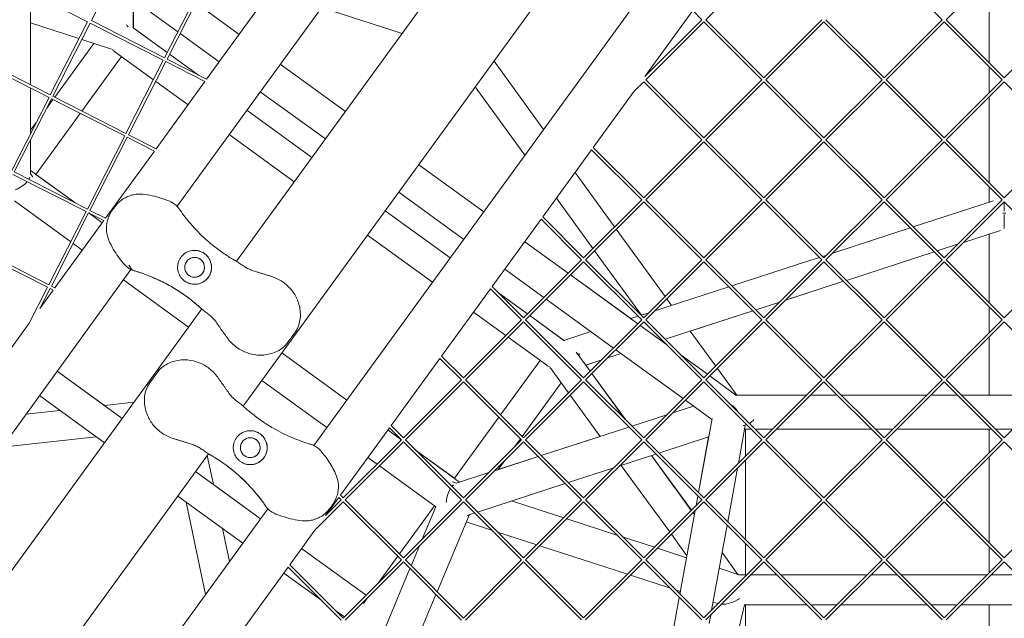
# Model space of a CAD drawing. Units: millimetres. Extents: x -4581 to 3057, y -4903 to 3057.
# Drawn here: x -521 to 0, y -708 to -391 of the extents above; entities that cross this region are included whole.
import ezdxf

# ---------------------------------------------------------------- set-up
doc = ezdxf.new("R2010")
doc.units = ezdxf.units.MM
doc.linetypes.add('STRICHPUNKT', pattern=[25.4, 12.7, -6.35, 0, -6.35])
doc.layers.add('DNA TOWER 04', color=7, linetype='Continuous')
doc.layers.add('SICHER-MIN', color=7, linetype='STRICHPUNKT')

msp = doc.modelspace()

# ---------------------------------------------------------------- linework, layer by layer
at = {"layer": 'DNA TOWER 04', "color": 0, "linetype": 'Continuous', "lineweight": 0}
for p, q in [((-197.983, -159.2), (-438.068, -489.635)), ((-406.622, -518.835), (-160.501, -180.079)), ((-403.061, -595.597), (-156.93, -256.827)), ((-365.628, -616.43), (-125.559, -285.984)), ((-463.696, -352.48), (-483.445, -391.239)), ((-158.063, -390.777), (-127.304, -360.018)), ((-63.684, -360.038), (-32.925, -390.797)), ((-30.804, -390.797), (-0.045, -360.038)), ((-8.017, -413.584), (-8.017, -368.01)), ((-485.462, -391.894), (-524.221, -372.146)), ((-437.669, -397.215), (-473.3, -371.328)), ((-424.938, -372.228), (-444.686, -410.987)), ((-423.601, -372.909), (-443.35, -411.668)), ((-515.615, -376.531), (-515.615, -425.352)), ((-461.24, -395.079), (-461.24, -380.09)), ((-461.224, -395.074), (-461.224, -380.101)), ((-405.163, -398.583), (-428.167, -381.87)), ((-405.162, -398.582), (-428.166, -381.869)), ((-318.943, -398.156), (-361.544, -384.314)), ((-396.531, -386.702), (-422.419, -422.333)), ((-190.376, -420.968), (-164.967, -385.994)), ((-190.376, -420.968), (-160.184, -390.777)), ((-160.184, -390.777), (-164.967, -385.994)), ((-127.304, -421.536), (-158.063, -390.777)), ((-127.304, -421.536), (-96.545, -390.777)), ((-63.664, -421.536), (-94.423, -390.777)), ((-63.664, -421.536), (-32.925, -390.797)), ((-30.804, -390.797), (-0.045, -421.556)), ((-0.045, -421.556), (30.714, -390.797)), ((-490.009, -400.818), (-515.615, -392.499)), ((-485.462, -391.894), (-505.211, -430.653)), ((-484.126, -392.575), (-503.874, -431.334)), ((-445.367, -412.324), (-484.126, -392.575)), ((-444.686, -410.987), (-483.445, -391.239)), ((-461.568, -394.841), (-443.243, -408.154)), ((-461.24, -395.063), (-443.237, -408.143)), ((-189.883, -422.597), (-159.124, -391.837)), ((-128.364, -422.597), (-159.124, -391.837)), ((-126.243, -422.597), (-95.484, -391.837)), ((-64.725, -422.597), (-95.484, -391.837)), ((-62.603, -422.597), (-31.864, -391.858)), ((-31.864, -391.858), (-1.105, -422.617)), ((-472.745, -406.427), (-488.565, -401.287)), ((-415.743, -413.145), (-436.44, -398.108)), ((-482.19, -403.359), (-502.883, -431.839)), ((-505.211, -430.653), (-543.97, -410.904)), ((-488.449, -439.194), (-467.476, -410.327)), ((-488.44, -439.198), (-467.468, -410.333)), ((-467.466, -410.335), (-488.438, -439.199)), ((-450.598, -422.59), (-471.002, -407.766)), ((-422.419, -422.333), (-443.35, -411.668)), ((-442.014, -409.047), (-426.801, -420.1)), ((-442.008, -409.035), (-426.726, -420.138)), ((-505.892, -431.989), (-544.651, -412.241)), ((-445.367, -412.324), (-465.116, -451.083)), ((-444.031, -413.005), (-463.779, -451.764)), ((-423.312, -423.562), (-444.031, -413.005)), ((-348.934, -439.435), (-383.4, -414.394)), ((-348.934, -439.435), (-383.4, -414.394)), ((-270.228, -412.768), (-243.947, -448.94)), ((-8.017, -429.528), (-8.017, -415.705)), ((-515.615, -427.035), (-515.615, -451.072)), ((-432.277, -435.901), (-449.369, -423.483)), ((-423.312, -423.562), (-449.2, -459.192)), ((-253.835, -462.551), (-280.117, -426.379)), ((-196.011, -428.725), (-190.943, -423.657)), ((-160.184, -454.416), (-190.943, -423.657)), ((-159.124, -453.356), (-189.883, -422.597)), ((-159.124, -453.356), (-128.364, -422.597)), ((-158.063, -454.416), (-127.304, -423.657)), ((-96.545, -454.416), (-127.304, -423.657)), ((-95.484, -453.356), (-126.243, -422.597)), ((-95.484, -453.356), (-64.725, -422.597)), ((-94.423, -454.416), (-63.664, -423.657)), ((-32.905, -454.416), (-63.664, -423.657)), ((-31.844, -453.356), (-62.603, -422.597)), ((-31.844, -453.356), (-1.105, -422.617)), ((-30.784, -454.416), (-0.045, -423.677)), ((-0.045, -423.677), (30.694, -454.416)), ((-505.892, -431.989), (-525.641, -470.748)), ((-504.555, -432.67), (-524.304, -471.429)), ((-465.797, -452.419), (-504.555, -432.67)), ((-465.116, -451.083), (-503.874, -431.334)), ((-359.515, -453.998), (-393.981, -428.956)), ((-217.633, -458.486), (-196.011, -428.725)), ((-8.017, -477.183), (-8.017, -431.649)), ((-503.776, -433.068), (-507.064, -437.593)), ((-512.863, -472.796), (-489.342, -440.422)), ((-512.855, -472.802), (-489.333, -440.427)), ((-489.331, -440.428), (-512.854, -472.803)), ((-401.109, -438.767), (-366.642, -463.808)), ((-401.101, -438.756), (-366.635, -463.797)), ((-512.699, -445.35), (-515.615, -449.362)), ((-465.797, -452.419), (-485.545, -491.178)), ((-464.46, -453.1), (-484.209, -491.859)), ((-450.092, -460.421), (-464.46, -453.1)), ((-449.2, -459.192), (-463.779, -451.764)), ((-376.048, -476.754), (-410.514, -451.712)), ((-515.615, -454.376), (-515.615, -472.458)), ((-190.943, -485.176), (-217.633, -458.486)), ((-190.943, -485.176), (-160.184, -454.416)), ((-189.883, -486.236), (-159.124, -455.477)), ((-128.364, -486.236), (-159.124, -455.477)), ((-127.304, -485.176), (-158.063, -454.416)), ((-127.304, -485.176), (-96.545, -454.416)), ((-126.243, -486.236), (-95.484, -455.477)), ((-64.725, -486.236), (-95.484, -455.477)), ((-63.664, -485.176), (-94.423, -454.416)), ((-63.664, -485.176), (-32.905, -454.416)), ((-62.603, -486.236), (-31.844, -455.477)), ((-1.105, -486.216), (-31.844, -455.477)), ((-0.045, -485.155), (-30.784, -454.416)), ((30.694, -454.416), (-0.045, -485.155)), ((-450.092, -460.421), (-475.981, -496.051)), ((-244.412, -495.347), (-218.525, -459.715)), ((-192.004, -486.236), (-218.525, -459.715)), ((-275.698, -492.645), (-310.102, -467.649)), ((-275.698, -492.644), (-310.101, -467.648)), ((-486.226, -492.514), (-524.985, -472.766)), ((-485.545, -491.178), (-524.304, -471.429)), ((-515.615, -470.797), (-492.3, -487.736)), ((-515.614, -472.459), (-514.951, -473.373)), ((-512.853, -472.802), (-492.296, -487.738)), ((-206.395, -500.627), (-227.322, -471.823)), ((-8.017, -487.568), (-8.017, -479.305)), ((-286.278, -507.207), (-320.682, -482.211)), ((-524.148, -486.847), (-494.364, -508.486)), ((-472.357, -491.776), (-471.035, -489.955)), ((-237.21, -485.434), (-217.85, -512.082)), ((-222.763, -516.995), (-192.004, -486.236)), ((-221.702, -518.056), (-190.943, -487.297)), ((-160.184, -518.056), (-190.943, -487.297)), ((-159.123, -516.995), (-189.883, -486.236)), ((-159.123, -516.995), (-128.364, -486.236)), ((-158.063, -518.056), (-127.304, -487.297)), ((-96.545, -518.056), (-127.304, -487.297)), ((-95.484, -516.995), (-126.243, -486.236)), ((-95.484, -516.995), (-64.725, -486.236)), ((-94.423, -518.056), (-63.664, -487.297)), ((-32.925, -518.036), (-63.664, -487.297)), ((-31.864, -516.975), (-62.603, -486.236)), ((-48.212, -500.628), (-5.74, -486.828)), ((-1.105, -486.216), (-31.864, -516.975)), ((-0.045, -487.277), (-30.804, -518.036)), ((30.714, -518.036), (-0.045, -487.277)), ((-486.226, -492.514), (-505.975, -531.273)), ((-484.89, -493.195), (-504.638, -531.954)), ((-476.873, -497.28), (-484.89, -493.195)), ((-484.543, -493.372), (-477.665, -498.369)), ((-484.538, -493.374), (-477.664, -498.369)), ((-475.981, -496.051), (-484.209, -491.859)), ((-327.809, -492.022), (-293.405, -517.018)), ((-327.802, -492.011), (-293.398, -517.007)), ((-222.763, -516.995), (-244.412, -495.347)), ((-476.873, -497.28), (-502.762, -532.91)), ((-271.191, -532.207), (-245.304, -496.575)), ((-223.824, -518.056), (-245.304, -496.575)), ((-302.811, -529.964), (-337.215, -504.967)), ((-179.614, -537.486), (-205.502, -501.856)), ((-90.849, -514.482), (-49.813, -501.148)), ((-21.564, -508.796), (-8.017, -504.394)), ((-8.017, -504.393), (-21.562, -508.794)), ((-2.051, -502.454), (-21.561, -508.793)), ((-8.017, -540.823), (-8.017, -504.392)), ((-493.135, -509.378), (-488.245, -512.931)), ((-230.935, -525.167), (-253.936, -508.456)), ((-230.934, -525.166), (-253.935, -508.455)), ((-24.703, -509.814), (-35.513, -513.326)), ((-24.704, -509.815), (-35.513, -513.327)), ((-35.512, -513.328), (-24.706, -509.817)), ((-506.656, -532.61), (-545.415, -512.861)), ((-505.975, -531.273), (-544.734, -511.525)), ((-216.957, -513.311), (-192.185, -547.407)), ((-96.244, -516.235), (-93.991, -515.503)), ((-37.115, -513.846), (-83.547, -528.933)), ((-37.114, -513.847), (-83.546, -528.933)), ((-83.545, -528.935), (-37.113, -513.848)), ((-254.583, -548.815), (-223.824, -518.056)), ((-253.522, -549.876), (-222.763, -519.117)), ((-192.004, -549.876), (-222.763, -519.117)), ((-190.943, -548.815), (-221.702, -518.056)), ((-190.943, -548.815), (-160.184, -518.056)), ((-189.883, -549.876), (-159.123, -519.117)), ((-128.364, -549.876), (-159.123, -519.117)), ((-127.304, -548.815), (-158.063, -518.056)), ((-109.516, -520.547), (-144.277, -531.841)), ((-127.304, -548.815), (-96.545, -518.056)), ((-126.243, -549.876), (-95.484, -519.117)), ((-109.628, -520.583), (-97.845, -516.755)), ((-64.745, -549.856), (-95.484, -519.117)), ((-63.684, -548.795), (-94.423, -518.056)), ((-32.925, -518.036), (-63.684, -548.795)), ((-31.864, -519.096), (-62.624, -549.856)), ((-1.105, -549.856), (-31.864, -519.096)), ((-0.045, -548.795), (-30.804, -518.036)), ((30.714, -518.036), (-0.045, -548.795)), ((-462.476, -523.228), (-737.832, -902.207)), ((-243.821, -538.054), (-264.515, -523.019)), ((-197.808, -549.234), (-229.706, -526.059)), ((-194.075, -551.947), (-229.706, -526.06)), ((-466.483, -528.743), (-432.015, -553.785)), ((-115.774, -539.407), (-85.146, -529.455)), ((-85.147, -529.453), (-115.77, -539.403)), ((-85.148, -529.453), (-104.571, -535.764)), ((-506.656, -532.61), (-516.31, -551.558)), ((-505.319, -533.291), (-510.675, -543.802)), ((-503.654, -534.139), (-510.675, -543.802)), ((-503.654, -534.139), (-505.319, -533.291)), ((-502.762, -532.91), (-504.638, -531.954)), ((-297.97, -569.068), (-272.083, -533.436)), ((-255.644, -549.876), (-272.083, -533.436)), ((-254.583, -548.815), (-271.191, -532.207)), ((-267.775, -535.623), (-252.493, -546.726)), ((-267.716, -535.682), (-252.503, -546.735)), ((-145.879, -532.362), (-185.118, -545.111)), ((-115.77, -539.402), (-104.455, -535.726)), ((-206.962, -564.834), (-242.593, -538.946)), ((-176.184, -542.208), (-178.722, -538.715)), ((-131.58, -544.539), (-118.912, -540.423)), ((-118.912, -540.424), (-131.579, -544.539)), ((-131.577, -544.542), (-118.916, -540.428)), ((-706.377, -931.412), (-424.99, -544.117)), ((-263.959, -558.191), (-281.048, -545.775)), ((-188.26, -546.132), (-192.311, -547.448)), ((-179.612, -560.146), (-133.181, -545.059)), ((-166.293, -555.821), (-133.178, -545.062)), ((-133.181, -545.06), (-145.665, -549.116)), ((-8.017, -556.767), (-8.017, -542.944)), ((-516.31, -551.558), (-529.542, -569.769)), ((-286.403, -580.635), (-255.644, -549.876)), ((-285.342, -581.696), (-254.583, -550.936)), ((-223.824, -581.696), (-254.583, -550.936)), ((-222.763, -580.635), (-253.522, -549.876)), ((-251.274, -547.628), (-232.897, -560.98)), ((-251.265, -547.618), (-233.21, -560.736)), ((-222.763, -580.635), (-192.004, -549.876)), ((-221.702, -581.696), (-190.943, -550.936)), ((-193.912, -547.968), (-197.809, -549.234)), ((-160.184, -581.696), (-190.943, -550.936)), ((-159.123, -580.635), (-189.883, -549.876)), ((-159.123, -580.635), (-128.364, -549.876)), ((-158.063, -581.696), (-127.304, -550.936)), ((-96.565, -581.675), (-127.304, -550.936)), ((-95.504, -580.615), (-126.243, -549.876)), ((-64.745, -549.856), (-95.504, -580.615)), ((-63.684, -550.916), (-94.443, -581.675)), ((-32.925, -581.675), (-63.684, -550.916)), ((-31.864, -580.615), (-62.624, -549.856)), ((-1.105, -549.856), (-31.864, -580.615)), ((-0.045, -550.916), (-30.804, -581.675)), ((30.715, -581.675), (-0.045, -550.916)), ((-379.787, -562.224), (-375.434, -556.233)), ((-218.969, -556.11), (-233.225, -560.741)), ((-178.926, -562.953), (-192.847, -552.84)), ((-152.834, -574.346), (-166.295, -555.819)), ((-242.279, -573.942), (-262.73, -559.084)), ((-181.808, -560.859), (-181.214, -560.666)), ((-8.016, -589.727), (-8.017, -558.888)), ((-382.602, -567.437), (-348.195, -592.434)), ((-382.601, -567.436), (-348.195, -592.434)), ((-226.628, -567.012), (-219.269, -577.141)), ((-210.044, -570.037), (-202.966, -567.737)), ((-210.039, -570.032), (-202.969, -567.735)), ((-170.102, -591.614), (-205.733, -565.726)), ((-324.749, -605.928), (-298.863, -570.296)), ((-287.463, -581.696), (-298.863, -570.296)), ((-286.403, -580.635), (-297.97, -569.068)), ((-266.784, -600.254), (-245.805, -571.381)), ((-221.685, -573.816), (-213.181, -571.053)), ((-221.668, -573.814), (-213.186, -571.058)), ((-157.216, -578.727), (-171.169, -568.589)), ((-501.572, -577.036), (-467.103, -602.08)), ((-501.564, -577.026), (-476.501, -595.235)), ((-452.678, -583.43), (-448.326, -577.439)), ((-230.725, -588.597), (-240.467, -575.188)), ((-221.67, -573.811), (-219.258, -577.13)), ((-218.377, -578.37), (-200.707, -602.691)), ((-218.366, -578.359), (-200.638, -602.76)), ((-141.659, -589.727), (-151.942, -575.574)), ((-393.182, -581.999), (-358.775, -606.997)), ((-318.222, -612.455), (-287.463, -581.696)), ((-317.162, -613.515), (-286.403, -582.756)), ((-255.644, -613.515), (-286.403, -582.756)), ((-254.583, -612.455), (-285.342, -581.696)), ((-234.631, -583.221), (-255.329, -611.709)), ((-234.625, -583.229), (-255.322, -611.716)), ((-255.32, -611.718), (-234.623, -583.232)), ((-254.583, -612.455), (-223.824, -581.696)), ((-253.522, -613.515), (-222.763, -582.756)), ((-192.004, -613.515), (-222.763, -582.756)), ((-190.943, -612.455), (-221.702, -581.696)), ((-190.943, -612.455), (-160.184, -581.696)), ((-189.883, -613.515), (-159.123, -582.756)), ((-128.385, -613.495), (-159.123, -582.756)), ((-127.324, -612.435), (-158.063, -581.696)), ((-142.075, -589.727), (-155.987, -579.62)), ((-96.565, -581.675), (-127.324, -612.435)), ((-95.504, -582.736), (-126.263, -613.495)), ((-64.745, -613.495), (-95.504, -582.736)), ((-63.684, -612.435), (-94.443, -581.675)), ((-32.925, -581.675), (-63.684, -612.435)), ((-31.864, -582.736), (-62.624, -613.495)), ((-1.105, -613.495), (-31.864, -582.736)), ((-0.045, -612.435), (-30.804, -581.675)), ((30.715, -581.675), (-0.045, -612.435)), ((-510.976, -589.98), (-476.507, -615.024)), ((-460.881, -593.517), (-476.52, -595.237)), ((-213.961, -611.671), (-229.832, -589.826)), ((-154.869, -602.681), (-168.874, -592.506)), ((-104.617, -589.727), (-142.075, -589.727)), ((-104.607, -589.718), (-141.665, -589.718)), ((-88.513, -589.727), (-102.495, -589.727)), ((-88.522, -589.718), (-102.486, -589.718)), ((-40.968, -589.718), (-86.401, -589.718)), ((-40.977, -589.727), (-86.391, -589.727)), ((-24.873, -589.727), (-38.856, -589.727)), ((-24.882, -589.718), (-38.847, -589.718)), ((-8.016, -589.718), (-22.761, -589.718)), ((22.663, -589.727), (-22.752, -589.727)), ((-500.161, -597.838), (-518.122, -599.815)), ((-175.561, -599.194), (-164.58, -595.626)), ((-175.56, -599.192), (-164.581, -595.625)), ((-291.193, -633.849), (-267.676, -601.483)), ((-197.181, -606.217), (-178.702, -600.213)), ((-197.18, -606.218), (-178.703, -600.215)), ((-154.761, -602.089), (-161.942, -641.456)), ((-351.528, -642.789), (-325.642, -607.157)), ((-326.433, -608.246), (-319.558, -613.24)), ((-326.432, -608.245), (-319.562, -613.237)), ((-319.283, -613.515), (-325.642, -607.157)), ((-318.222, -612.455), (-324.749, -605.928)), ((-245.213, -621.825), (-198.781, -606.738)), ((-137.323, -606.795), (-140.812, -625.922)), ((-137.831, -605.861), (-136.95, -605.575)), ((-134.152, -607.727), (-137.493, -607.727)), ((-137.021, -607.727), (-137.021, -622.132)), ((-122.617, -607.727), (-132.031, -607.727)), ((-70.513, -607.727), (-120.495, -607.727)), ((-58.977, -607.727), (-68.391, -607.727)), ((-6.873, -607.727), (-56.856, -607.727)), ((-8.016, -620.406), (-8.016, -607.727)), ((4.663, -607.727), (-4.752, -607.727)), ((-480.919, -611.818), (-530.833, -617.31)), ((-350.042, -644.275), (-319.283, -613.515)), ((-348.982, -645.335), (-318.222, -614.576)), ((-287.463, -645.335), (-318.222, -614.576)), ((-286.403, -644.275), (-317.162, -613.515)), ((-286.403, -644.275), (-255.644, -613.515)), ((-285.342, -645.335), (-254.583, -614.576)), ((-256.222, -612.937), (-259.294, -617.166)), ((-256.214, -612.945), (-259.248, -617.12)), ((-259.239, -617.11), (-256.213, -612.946)), ((-223.824, -645.335), (-254.583, -614.576)), ((-222.763, -644.275), (-253.522, -613.515)), ((-245.213, -621.824), (-213.962, -611.67)), ((-222.763, -644.275), (-192.004, -613.515)), ((-221.702, -645.335), (-190.943, -614.576)), ((-160.204, -645.315), (-190.943, -614.576)), ((-159.144, -644.254), (-189.883, -613.515)), ((-182.895, -620.503), (-156.559, -611.946)), ((-156.562, -611.947), (-161.945, -641.453)), ((-128.385, -613.495), (-159.144, -644.254)), ((-127.324, -614.556), (-158.083, -645.315)), ((-96.565, -645.315), (-127.324, -614.556)), ((-95.504, -644.254), (-126.263, -613.495)), ((-64.745, -613.495), (-95.504, -644.254)), ((-63.684, -614.556), (-94.443, -645.315)), ((-32.925, -645.315), (-63.684, -614.556)), ((-31.864, -644.254), (-62.624, -613.495)), ((-1.105, -613.495), (-31.864, -644.254)), ((-0.045, -614.556), (-30.804, -645.315)), ((30.715, -645.315), (-0.045, -614.556)), ((-311.804, -618.873), (-291.192, -633.848)), ((-311.801, -618.876), (-288.42, -635.864)), ((-632.282, -911.092), (-421.419, -620.864)), ((-418.839, -637.145), (-422.049, -621.732)), ((-337.013, -622.808), (-332.126, -626.358)), ((-269.831, -629.824), (-246.814, -622.345)), ((-264.931, -624.924), (-268.077, -629.254)), ((-264.885, -624.878), (-268.06, -629.249)), ((-268.057, -629.248), (-264.876, -624.869)), ((-268.056, -629.246), (-246.815, -622.344)), ((-203.597, -627.229), (-184.496, -621.023)), ((-186.836, -621.784), (-174.58, -638.653)), ((-186.821, -621.779), (-165.717, -650.828)), ((-165.716, -650.827), (-185.965, -622.956)), ((-137.021, -624.253), (-137.022, -666.376)), ((-8.016, -668.102), (-8.016, -622.528)), ((-428.27, -630.293), (-393.862, -655.292)), ((-330.897, -627.251), (-301.046, -648.939)), ((-290, -636.377), (-272.973, -630.845)), ((-230.928, -636.11), (-206.739, -628.25)), ((-187.499, -648.093), (-202.837, -626.983)), ((-141.285, -628.517), (-146.468, -656.93)), ((-290.001, -636.377), (-291.074, -636.029)), ((-418.842, -637.127), (-393.854, -655.282)), ((-278.961, -651.717), (-232.529, -636.63)), ((-165.728, -650.838), (-174.61, -638.612)), ((-437.674, -643.238), (-403.266, -668.237)), ((-423.037, -695.451), (-433.242, -646.457)), ((-365.057, -661.411), (-350.042, -646.396)), ((-359.423, -653.655), (-352.421, -644.017)), ((-359.423, -653.655), (-351.103, -645.335)), ((-351.103, -645.335), (-352.421, -644.017)), ((-350.042, -644.275), (-351.528, -642.789)), ((-319.283, -677.155), (-350.042, -646.396)), ((-318.222, -676.094), (-348.982, -645.335)), ((-318.222, -676.094), (-287.463, -645.335)), ((-317.162, -677.155), (-286.403, -646.396)), ((-255.644, -677.155), (-286.403, -646.396)), ((-254.583, -676.094), (-285.342, -645.335)), ((-233.292, -654.803), (-260.876, -645.841)), ((-233.291, -654.803), (-260.874, -645.84)), ((-260.873, -645.84), (-233.291, -654.802)), ((-254.583, -676.094), (-223.824, -645.335)), ((-253.522, -677.155), (-222.763, -646.396)), ((-192.024, -677.135), (-222.763, -646.396)), ((-190.963, -676.074), (-221.702, -645.335)), ((-160.204, -645.315), (-190.963, -676.074)), ((-159.144, -646.376), (-189.903, -677.135)), ((-162.272, -643.247), (-163.195, -648.305)), ((-162.27, -643.25), (-163.191, -648.302)), ((-128.384, -677.135), (-159.144, -646.376)), ((-127.324, -676.074), (-158.083, -645.315)), ((-96.565, -645.315), (-127.324, -676.074)), ((-95.504, -646.376), (-126.263, -677.135)), ((-64.745, -677.135), (-95.504, -646.376)), ((-63.684, -676.074), (-94.443, -645.315)), ((-32.925, -645.315), (-63.684, -676.074)), ((-31.864, -646.376), (-62.624, -677.135)), ((-1.105, -677.135), (-31.864, -646.376)), ((-0.045, -676.074), (-30.804, -645.315)), ((30.715, -645.315), (-0.045, -676.074)), ((-594.84, -931.931), (-390.035, -650.025)), ((-357.071, -649.7), (-355.749, -647.879)), ((-320.345, -673.972), (-301.773, -648.411)), ((-301.027, -648.894), (-308.201, -666.073)), ((-187.525, -648.058), (-177.183, -662.293)), ((-163.664, -650.896), (-171.76, -695.277)), ((-163.668, -650.9), (-164.068, -653.095)), ((-283.287, -653.122), (-300.344, -693.972)), ((-271.476, -661.323), (-284.891, -656.964)), ((-284.464, -653.505), (-280.562, -652.237)), ((-205.242, -663.917), (-231.691, -655.324)), ((-205.243, -663.916), (-231.69, -655.323)), ((-231.689, -655.322), (-205.244, -663.915)), ((-164.07, -653.12), (-164.835, -652.067)), ((-164.824, -652.056), (-164.066, -653.099)), ((-164.066, -653.098), (-164.824, -652.056)), ((-410.335, -677.968), (-413.984, -660.449)), ((-378.307, -679.649), (-365.057, -661.411)), ((-146.795, -658.724), (-155.011, -703.761)), ((-247.577, -669.088), (-268.333, -662.344)), ((-202.102, -664.936), (-185.288, -670.399)), ((-185.289, -670.399), (-202.101, -664.937)), ((-185.289, -670.4), (-202.099, -664.938)), ((-176.29, -663.522), (-168.039, -674.879)), ((-372.099, -671.104), (-338.003, -695.875)), ((-372.092, -671.093), (-337.994, -695.866)), ((-309.722, -669.715), (-314.105, -680.212)), ((-199.574, -684.685), (-245.976, -669.608)), ((-168.233, -675.941), (-183.688, -670.92)), ((-168.233, -675.942), (-183.688, -670.92)), ((-183.687, -670.919), (-168.233, -675.941)), ((-137.022, -668.497), (-137.022, -684.955)), ((-8.016, -684.046), (-8.016, -670.224)), ((-350.042, -707.914), (-319.283, -677.155)), ((-331.624, -689.496), (-321.238, -675.201)), ((-286.403, -707.914), (-317.162, -677.155)), ((-286.403, -707.914), (-255.644, -677.155)), ((-222.783, -707.894), (-253.522, -677.155)), ((-192.024, -677.135), (-222.783, -707.894)), ((-159.144, -707.894), (-189.903, -677.135)), ((-168.041, -674.875), (-168.236, -675.94)), ((-128.384, -677.135), (-159.144, -707.894)), ((-141.078, -684.765), (-149.445, -673.249)), ((-95.504, -707.894), (-126.263, -677.135)), ((-64.745, -677.135), (-95.504, -707.894)), ((-31.864, -707.894), (-62.624, -677.135)), ((-1.105, -677.135), (-31.864, -707.894)), ((-405.087, -716.51), (-379.2, -680.878)), ((-351.103, -708.975), (-379.2, -680.878)), ((-350.042, -707.914), (-378.307, -679.649)), ((-348.982, -708.975), (-318.222, -678.216)), ((-314.73, -681.708), (-332.851, -725.106)), ((-287.463, -708.975), (-318.222, -678.216)), ((-285.342, -708.975), (-254.583, -678.216)), ((-223.844, -708.955), (-254.583, -678.216)), ((-190.963, -678.196), (-221.723, -708.955)), ((-160.204, -708.955), (-190.963, -678.196)), ((-127.324, -678.195), (-158.083, -708.955)), ((-140.494, -684.955), (-150.96, -681.555)), ((-96.565, -708.955), (-127.324, -678.195)), ((-63.684, -678.195), (-94.443, -708.955)), ((-32.925, -708.955), (-63.684, -678.195)), ((-0.045, -678.195), (-30.804, -708.955)), ((30.715, -708.955), (-0.045, -678.195)), ((-381.503, -684.048), (-361.488, -698.59)), ((-177.206, -691.953), (-197.973, -685.205)), ((-140.491, -684.955), (-141.079, -684.764)), ((-136.205, -684.955), (-140.799, -684.955)), ((-137.022, -684.952), (-136.202, -684.952)), ((-120.564, -684.955), (-134.084, -684.955)), ((-134.08, -684.952), (-120.567, -684.952)), ((-118.446, -684.952), (-72.562, -684.952)), ((-72.565, -684.955), (-118.443, -684.955)), ((-56.924, -684.955), (-70.444, -684.955)), ((-70.441, -684.952), (-56.927, -684.952)), ((-54.806, -684.952), (-8.923, -684.953)), ((-8.926, -684.955), (-54.803, -684.955)), ((6.715, -684.955), (-6.804, -684.955)), ((-171.492, -693.809), (-174.064, -692.974)), ((-339.424, -700.231), (-337.261, -697.254)), ((-300.969, -695.469), (-319.091, -738.866)), ((-172.09, -697.069), (-177.394, -726.144)), ((-172.087, -697.071), (-177.39, -726.141)), ((-171.495, -693.809), (-171.763, -695.275)), ((-151.636, -700.261), (-154.219, -699.422)), ((-143.096, -723.942), (-137.647, -700.958)), ((-137.684, -700.958), (-104.561, -700.958)), ((-137.023, -700.958), (-137.023, -730.015)), ((-102.44, -700.958), (-88.568, -700.958)), ((-86.447, -700.958), (-40.921, -700.958)), ((-38.8, -700.958), (-24.929, -700.958)), ((-22.808, -700.958), (22.719, -700.959)), ((-8.016, -731.742), (-8.016, -700.958)), ((-353.73, -704.226), (-349.458, -707.33)), ((-155.484, -706.356), (-156.286, -710.752))]:
    msp.add_line(p, q, dxfattribs=at)
for centre in [(-428.794, -522.039), (-399.315, -617.62)]:
    msp.add_circle(centre, 5.25, dxfattribs=at)
for centre, radius, start, end in [((-428.794, -522.039), 9, 53.9974, 95.82176), ((-428.794, -522.039), 9, 275.82188, 53.9974), ((-428.794, -522.039), 5.25, 53.9974, 95.82163), ((-428.794, -522.039), 5.25, 53.9974, 95.82143), ((-428.794, -522.039), 5.25, 53.9974, 95.82161), ((-428.794, -522.039), 5.25, 275.82199, 53.9974), ((-428.794, -522.039), 5.25, 275.8222, 53.9974), ((-428.794, -522.039), 5.25, 275.82202, 53.9974), ((-486.068, -610.219), 90, 50.32702, 72.18649), ((-486.068, -610.219), 90, 50.32702, 72.18649), ((-399.315, -617.62), 9, 54.00263, 95.82174), ((-399.315, -617.62), 5.25, 54.00263, 95.82163), ((-399.315, -617.62), 5.25, 54.00263, 95.82143), ((-399.315, -617.62), 5.25, 54.00263, 95.82161), ((-399.315, -617.62), 5.25, 275.82199, 54.00263), ((-399.315, -617.62), 5.25, 275.8222, 54.00263), ((-399.315, -617.62), 5.25, 275.82202, 54.00263), ((-399.315, -617.62), 9, 275.82186, 54.00263), ((-465.481, -699.341), 90, 35.81353, 57.67301), ((-465.481, -699.341), 90, 35.81353, 57.67301)]:
    msp.add_arc(centre, radius, start, end, dxfattribs=at)
for centre, major_axis, ratio, start_param, end_param in [((-469.24, -399.153), (5.657, -7.786), 0.7265415, 1.6260459, 1.7923735), ((-469.246, -399.153), (1.51, -9.532), 0.611864, 5.5003399, 5.7340952), ((-524.615, -475.383), (8.657, 4.411), 0.5575365, 5.5439328, 5.7133443), ((-524.615, -475.383), (10.634, -1.243), 0.6010847, 0.3594768, 0.6524638), ((-524.615, -475.383), (8.657, 4.411), 0.5575365, 6.0063164, 6.0063981), ((-524.615, -475.383), (8.657, 4.411), 0.5575365, 4.5337924, 5.3552175), ((-0.016, -493.38), (0, -8.412), 0.0000054, 3.9389776, 4.5770092), ((-0.016, -493.38), (8, 0), 0.0000034, 1.467344, 1.6742594), ((-0.016, -493.38), (0, -8.412), 0.0000054, 4.7839246, 6.0265392), ((-234.631, -569.611), (-9.532, -1.51), 0.6118628, 2.9668488, 3.2477582), ((-234.63, -569.609), (-9.532, -1.51), 0.6118616, 2.96641, 3.2473032), ((-234.631, -569.611), (-9.532, -1.51), 0.6118628, 0.5491038, 0.7827682), ((-144.999, -598.727), (-7.31, 8.764), 0.2801426, 4.4487179, 4.8869766), ((-145, -598.727), (13.209, -2.092), 0.5575365, 5.6540534, 6.006314), ((-145, -598.727), (13.209, -2.092), 0.5575365, 5.3251994, 5.4991252), ((-144.999, -598.727), (-7.31, 8.764), 0.2801426, 3.3711371, 3.5955441), ((-289.999, -645.841), (-4.469, 9.729), 0.6010846, 5.630836, 5.9237398), ((-290, -645.84), (1.52, 9.597), 0.5575365, 0.9295329, 1.7494588), ((-290, -645.84), (1.52, 9.597), 0.5575365, 0.5697757, 0.7409301), ((-290, -645.84), (1.52, 9.597), 0.5575365, 0.2767872, 0.2769087), ((-145, -692.954), (9.334, 5.245), 0.6010844, 3.8845984, 4.8943874), ((-145, -692.954), (9.334, 5.245), 0.6010844, 3.6475361, 3.6605524)]:
    msp.add_ellipse(centre, major_axis=major_axis, ratio=ratio, start_param=start_param, end_param=end_param, dxfattribs=at)
for points, knots in [([(-471.035, -489.955), (-470.488, -489.203), (-469.883, -488.513), (-468.586, -487.251), (-467.896, -486.681), (-466.442, -485.659), (-465.681, -485.208), (-464.083, -484.431), (-463.249, -484.107), (-461.529, -483.609), (-460.642, -483.435), (-459.736, -483.347)], [0, 0, 0, 0, 2.2415104, 2.2415104, 4.4830208, 4.4830208, 6.7245312, 6.7245312, 8.9660416, 8.9660416, 11.207552, 11.207552, 11.207552, 11.207552]), ([(-437.485, -490.324), (-438.075, -489.538), (-438.794, -488.906), (-440.744, -487.55), (-442.043, -486.949), (-444.822, -485.871), (-446.285, -485.412), (-449.305, -484.556), (-450.868, -484.156), (-454.13, -483.516), (-455.846, -483.279), (-458.313, -483.251), (-459.025, -483.278), (-459.736, -483.347)], [-23.0956053, -23.0956053, -23.0956053, -23.0956053, -20.2039128, -20.2039128, -15.7157559, -15.7157559, -11.0966348, -11.0966348, -6.4775138, -6.4775138, -1.8583927, -1.8583927, 0, 0, 0, 0]), ([(-475.151, -504.563), (-475.347, -503.675), (-475.456, -502.778), (-475.514, -500.985), (-475.463, -500.091), (-475.218, -498.332), (-475.024, -497.47), (-474.501, -495.772), (-474.172, -494.939), (-473.374, -493.317), (-472.903, -492.527), (-472.357, -491.776)], [0, 0, 0, 0, 2.240785, 2.240785, 4.48157, 4.48157, 6.722355, 6.722355, 8.96314, 8.96314, 11.203925, 11.203925, 11.203925, 11.203925]), ([(-436.93, -491.099), (-437.08, -490.879), (-437.234, -490.662), (-437.422, -490.407), (-437.453, -490.365), (-437.485, -490.324)], [47.47688115, 47.47688115, 47.47688115, 47.47688115, 47.83096317, 47.83096317, 47.90020673, 47.90020673, 47.90020673, 47.90020673]), ([(-436.93, -491.099), (-436.775, -491.325), (-436.619, -491.551), (-434.724, -494.27), (-432.851, -496.688), (-428.349, -501.923), (-425.651, -504.679), (-421.042, -508.826), (-419.213, -510.343), (-415.484, -513.2), (-413.583, -514.54), (-410.031, -516.848), (-408.385, -517.843), (-406.734, -518.771)], [32.2884702, 32.2884702, 32.2884702, 32.2884702, 33.2264505, 33.2264505, 43.6132956, 43.6132956, 56.6998787, 56.6998787, 64.9018379, 64.9018379, 73.1037971, 73.1037971, 80.0692783, 80.0692783, 80.0692783, 80.0692783]), ([(-463.663, -520.949), (-463.664, -520.949), (-461.646, -523.569), (-462.579, -523.249), (-463.402, -522.758), (-465.295, -521.32), (-466.269, -520.267), (-468.153, -517.955), (-469.041, -516.705), (-470.788, -514.096), (-471.651, -512.733), (-473.267, -509.827), (-474.022, -508.267), (-474.807, -505.934), (-474.999, -505.254), (-475.151, -504.563)], [0, 0, 0, 0, 0.0067211, 0.0067211, 2.9016433, 2.9016433, 7.3956381, 7.3956381, 12.0147609, 12.0147609, 16.6338837, 16.6338837, 21.2530065, 21.2530065, 23.0956141, 23.0956141, 23.0956141, 23.0956141]), ([(-433.22, -514.202), (-433.315, -514.256), (-433.409, -514.311), (-434.012, -514.681), (-434.491, -515.046), (-435.356, -515.852), (-435.743, -516.292), (-436.074, -516.748), (-436.406, -517.205), (-436.705, -517.708), (-437.204, -518.78), (-437.403, -519.349), (-437.569, -520.036), (-437.592, -520.143), (-437.614, -520.25)], [51.333417, 51.333417, 51.333417, 51.333417, 51.6421617, 51.6421617, 53.3347937, 53.3347937, 55.0274257, 55.0274257, 55.0274257, 56.7200577, 56.7200577, 58.4126897, 58.4126897, 58.7214344, 58.7214344, 58.7214344, 58.7214344]), ([(-420.097, -524.357), (-419.928, -523.722), (-419.832, -523.083), (-419.769, -521.72), (-419.826, -521.002), (-420.134, -519.424), (-420.441, -518.566), (-421.101, -517.341), (-421.369, -516.927), (-421.932, -516.199), (-422.216, -515.88), (-422.728, -515.384), (-422.94, -515.197), (-423.371, -514.851), (-423.588, -514.692), (-424.11, -514.345), (-424.419, -514.165), (-425.402, -513.669), (-426.102, -513.418), (-427.913, -513.013), (-429.035, -512.973), (-431.218, -513.302), (-432.262, -513.661), (-433.22, -514.202)], [-22.0235697, -22.0235697, -22.0235697, -22.0235697, -20.0238802, -20.0238802, -17.6998506, -17.6998506, -14.6888048, -14.6888048, -13.0679185, -13.0679185, -11.7038701, -11.7038701, -10.8209843, -10.8209843, -9.9927557, -9.9927557, -8.9078367, -8.9078367, -6.6663958, -6.6663958, -3.3043796, -3.3043796, 0, 0, 0, 0]), ([(-437.614, -520.25), (-437.722, -520.784), (-437.782, -521.327), (-437.803, -522.467), (-437.755, -523.06), (-437.482, -524.566), (-437.172, -525.456), (-436.444, -526.817), (-436.105, -527.321), (-435.496, -528.055), (-435.26, -528.308), (-434.787, -528.76), (-434.553, -528.961), (-434.134, -529.286), (-433.953, -529.416), (-433.577, -529.666), (-433.382, -529.784), (-432.887, -530.061), (-432.584, -530.208), (-431.52, -530.655), (-430.739, -530.861), (-428.737, -531.122), (-427.473, -531.032), (-425.442, -530.433), (-424.649, -530.077), (-423.902, -529.593)], [-21.8325436, -21.8325436, -21.8325436, -21.8325436, -20.205898, -20.205898, -18.4300042, -18.4300042, -15.6220617, -15.6220617, -13.8079786, -13.8079786, -12.7732017, -12.7732017, -11.8426259, -11.8426259, -11.1639933, -11.1639933, -10.4582977, -10.4582977, -9.3981458, -9.3981458, -6.782993, -6.782993, -2.6915877, -2.6915877, 0, 0, 0, 0]), ([(-406.734, -518.771), (-405.937, -519.219), (-405.261, -519.691), (-403.958, -520.607), (-403.336, -521.053), (-402.058, -521.891), (-401.403, -522.283), (-399.99, -523.01), (-399.229, -523.345), (-397.551, -523.968), (-396.633, -524.255), (-395.644, -524.535)], [0.0000225, 0.0000225, 0.0000225, 0.0000225, 3.4933133, 3.4933133, 6.986604, 6.986604, 10.4798948, 10.4798948, 13.9731855, 13.9731855, 17.4664763, 17.4664763, 17.4664763, 17.4664763]), ([(-425.087, -544.028), (-426.3, -542.911), (-427.559, -541.812), (-430.981, -538.995), (-433.217, -537.317), (-435.557, -535.731), (-437.713, -534.268), (-439.958, -532.884), (-444.589, -530.304), (-446.976, -529.109), (-452.99, -526.427), (-456.677, -525.065), (-460.518, -523.922), (-460.626, -523.891), (-460.734, -523.859)], [38.8319323, 38.8319323, 38.8319323, 38.8319323, 44.8997731, 44.8997731, 54.7525007, 54.7525007, 54.7525007, 63.8329071, 63.8329071, 72.9133135, 72.9133135, 86.2300464, 86.2300464, 86.6146691, 86.6146691, 86.6146691, 86.6146691]), ([(-458.536, -524.534), (-458.575, -524.522), (-458.654, -524.496), (-458.941, -524.405), (-459.193, -524.325), (-459.852, -524.122), (-460.26, -523.998), (-460.733, -523.859)], [3.9922663, 3.9922663, 3.9922663, 3.9922663, 5.9937289, 5.9937289, 8.8815051, 8.8815051, 11.7692873, 11.7692873, 11.7692873, 11.7692873]), ([(-423.902, -529.593), (-423.461, -529.308), (-423.045, -528.983), (-422.232, -528.227), (-421.845, -527.787), (-421.177, -526.867), (-420.875, -526.357), (-420.409, -525.349), (-420.231, -524.859), (-420.097, -524.357)], [24.3197546, 24.3197546, 24.3197546, 24.3197546, 25.8169047, 25.8169047, 27.513626, 27.513626, 29.2284692, 29.2284692, 30.70969, 30.70969, 30.70969, 30.70969]), ([(-395.644, -524.535), (-395.123, -524.683), (-394.607, -524.835), (-393.581, -525.146), (-393.072, -525.304), (-392.054, -525.622), (-391.546, -525.782), (-390.529, -526.103), (-390.02, -526.264), (-388.997, -526.586), (-388.485, -526.747), (-387.969, -526.909)], [0, 0, 0, 0, 1.6269746, 1.6269746, 3.2539492, 3.2539492, 4.8809237, 4.8809237, 6.5078983, 6.5078983, 8.1348729, 8.1348729, 8.1348729, 8.1348729]), ([(-387.969, -526.909), (-385.934, -527.549), (-383.981, -528.495), (-380.468, -530.879), (-378.931, -532.279), (-376.245, -535.51), (-375.141, -537.341), (-373.463, -541.355), (-372.936, -543.568), (-372.654, -548.038), (-372.843, -550.313), (-374.032, -553.844), (-374.573, -555.049), (-375.434, -556.233)], [0, 0, 0, 0, 5.2458129, 5.2458129, 10.3743728, 10.3743728, 15.7864081, 15.7864081, 21.7039386, 21.7039386, 27.4656971, 27.4656971, 30.2610723, 30.2610723, 30.2610723, 30.2610723]), ([(-428.612, -540.946), (-428.57, -540.981), (-428.427, -541.099), (-427.916, -541.529), (-427.51, -541.872), (-426.46, -542.785), (-425.818, -543.355), (-425.087, -544.028)], [4.9893573, 4.9893573, 4.9893573, 4.9893573, 9.7731729, 9.7731729, 15.3079002, 15.3079002, 20.8426333, 20.8426333, 20.8426333, 20.8426333]), ([(-425.087, -544.028), (-424.414, -544.648), (-423.755, -545.146), (-422.482, -546.102), (-421.867, -546.556), (-420.674, -547.512), (-420.099, -548.013), (-418.971, -549.133), (-418.418, -549.753), (-417.307, -551.157), (-416.75, -551.941), (-416.178, -552.795)], [-24.1611714, -24.1611714, -24.1611714, -24.1611714, -20.6679746, -20.6679746, -17.1747778, -17.1747778, -13.6815811, -13.6815811, -10.1883843, -10.1883843, -6.6951875, -6.6951875, -6.6951875, -6.6951875]), ([(-416.178, -552.795), (-415.877, -553.245), (-415.572, -553.689), (-414.96, -554.569), (-414.652, -555.006), (-414.034, -555.876), (-413.726, -556.309), (-413.106, -557.176), (-412.796, -557.611), (-412.174, -558.483), (-411.862, -558.921), (-411.549, -559.361)], [-8.1365846, -8.1365846, -8.1365846, -8.1365846, -6.5092677, -6.5092677, -4.8819508, -4.8819508, -3.2546339, -3.2546339, -1.6273169, -1.6273169, 0, 0, 0, 0]), ([(-411.549, -559.361), (-410.314, -561.097), (-408.798, -562.674), (-405.452, -565.272), (-403.636, -566.306), (-399.724, -567.862), (-397.662, -568.34), (-393.317, -568.695), (-391.062, -568.512), (-386.733, -567.404), (-384.629, -566.523), (-381.638, -564.306), (-380.65, -563.411), (-379.787, -562.224)], [-30.2387594, -30.2387594, -30.2387594, -30.2387594, -25.0005258, -25.0005258, -19.8569853, -19.8569853, -14.4514822, -14.4514822, -8.5640108, -8.5640108, -2.8016778, -2.8016778, 0, 0, 0, 0]), ([(-416.563, -580.299), (-417.8, -578.561), (-419.304, -576.995), (-422.657, -574.391), (-424.463, -573.362), (-428.365, -571.806), (-430.448, -571.322), (-434.784, -570.966), (-437.052, -571.149), (-441.39, -572.263), (-443.496, -573.145), (-446.486, -575.367), (-447.465, -576.254), (-448.326, -577.439)], [0, 0, 0, 0, 5.2458119, 5.2458119, 10.3743719, 10.3743719, 15.7864089, 15.7864089, 21.7039431, 21.7039431, 27.4657021, 27.4657021, 30.2610723, 30.2610723, 30.2610723, 30.2610723]), ([(-440.14, -612.753), (-442.175, -612.113), (-444.146, -611.157), (-447.653, -608.775), (-449.197, -607.367), (-451.884, -604.126), (-452.976, -602.311), (-454.654, -598.288), (-455.176, -596.086), (-455.457, -591.627), (-455.269, -589.355), (-454.083, -585.827), (-453.538, -584.614), (-452.678, -583.43)], [-30.2387594, -30.2387594, -30.2387594, -30.2387594, -24.9929933, -24.9929933, -19.8491565, -19.8491565, -14.4429836, -14.4429836, -8.5549519, -8.5549519, -2.7944801, -2.7944801, 0, 0, 0, 0]), ([(-411.933, -586.864), (-412.235, -586.414), (-412.539, -585.971), (-413.152, -585.091), (-413.459, -584.655), (-414.076, -583.786), (-414.386, -583.353), (-415.005, -582.484), (-415.316, -582.049), (-415.938, -581.177), (-416.25, -580.739), (-416.563, -580.299)], [0, 0, 0, 0, 1.6269746, 1.6269746, 3.2539492, 3.2539492, 4.8809237, 4.8809237, 6.5078983, 6.5078983, 8.1348729, 8.1348729, 8.1348729, 8.1348729]), ([(-403.024, -595.63), (-403.697, -595.011), (-404.355, -594.514), (-405.628, -593.558), (-406.244, -593.104), (-407.436, -592.147), (-408.012, -591.646), (-409.14, -590.526), (-409.693, -589.906), (-410.805, -588.502), (-411.362, -587.718), (-411.933, -586.864)], [0.0000292, 0.0000292, 0.0000292, 0.0000292, 3.4933186, 3.4933186, 6.986608, 6.986608, 10.4798974, 10.4798974, 13.9731869, 13.9731869, 17.4664763, 17.4664763, 17.4664763, 17.4664763]), ([(-367.376, -615.797), (-367.639, -615.72), (-367.902, -615.641), (-371.073, -614.679), (-373.952, -613.645), (-380.322, -610.981), (-383.777, -609.267), (-389.145, -606.165), (-391.153, -604.895), (-395.022, -602.23), (-396.884, -600.837), (-400.177, -598.172), (-401.631, -596.913), (-403.024, -595.63)], [32.2884702, 32.2884702, 32.2884702, 32.2884702, 33.2264505, 33.2264505, 43.6132956, 43.6132956, 56.6998787, 56.6998787, 64.9018379, 64.9018379, 73.1037971, 73.1037971, 80.0692783, 80.0692783, 80.0692783, 80.0692783]), ([(-408.012, -615.302), (-407.877, -614.795), (-407.696, -614.299), (-407.228, -613.292), (-406.929, -612.788), (-406.261, -611.868), (-405.869, -611.423), (-405.055, -610.668), (-404.643, -610.348), (-404.208, -610.066)], [24.3197546, 24.3197546, 24.3197546, 24.3197546, 25.8169047, 25.8169047, 27.513626, 27.513626, 29.2284692, 29.2284692, 30.70969, 30.70969, 30.70969, 30.70969]), ([(-404.208, -610.066), (-403.656, -609.708), (-403.078, -609.42), (-401.801, -608.939), (-401.101, -608.771), (-399.504, -608.576), (-398.594, -608.603), (-397.225, -608.852), (-396.748, -608.979), (-395.882, -609.29), (-395.491, -609.461), (-394.861, -609.795), (-394.617, -609.938), (-394.155, -610.241), (-393.936, -610.399), (-393.445, -610.788), (-393.179, -611.026), (-392.403, -611.808), (-391.949, -612.396), (-391.003, -613.994), (-390.619, -615.048), (-390.258, -617.226), (-390.276, -618.33), (-390.495, -619.408)], [-22.0235697, -22.0235697, -22.0235697, -22.0235697, -20.0238802, -20.0238802, -17.6998506, -17.6998506, -14.6888048, -14.6888048, -13.0679185, -13.0679185, -11.7038701, -11.7038701, -10.8209843, -10.8209843, -9.9927557, -9.9927557, -8.9078367, -8.9078367, -6.6663958, -6.6663958, -3.3043796, -3.3043796, 0, 0, 0, 0]), ([(-432.465, -615.126), (-432.986, -614.979), (-433.502, -614.826), (-434.529, -614.516), (-435.039, -614.358), (-436.057, -614.039), (-436.564, -613.879), (-437.581, -613.559), (-438.09, -613.398), (-439.112, -613.076), (-439.625, -612.915), (-440.14, -612.753)], [-8.1365846, -8.1365846, -8.1365846, -8.1365846, -6.5092677, -6.5092677, -4.8819508, -4.8819508, -3.2546339, -3.2546339, -1.6273169, -1.6273169, 0, 0, 0, 0]), ([(-421.374, -620.89), (-422.172, -620.441), (-422.849, -619.968), (-424.151, -619.053), (-424.773, -618.608), (-426.051, -617.77), (-426.705, -617.378), (-428.119, -616.651), (-428.88, -616.316), (-430.558, -615.694), (-431.476, -615.406), (-432.465, -615.126)], [-24.1611714, -24.1611714, -24.1611714, -24.1611714, -20.6679746, -20.6679746, -17.1747778, -17.1747778, -13.6815811, -13.6815811, -10.1883843, -10.1883843, -6.6951875, -6.6951875, -6.6951875, -6.6951875]), ([(-394.888, -625.456), (-395.363, -625.724), (-395.861, -625.948), (-396.939, -626.321), (-397.518, -626.458), (-399.034, -626.664), (-399.976, -626.644), (-401.496, -626.373), (-402.08, -626.206), (-402.966, -625.853), (-403.279, -625.707), (-403.856, -625.397), (-404.119, -625.237), (-404.558, -624.939), (-404.737, -624.807), (-405.091, -624.526), (-405.264, -624.377), (-405.68, -623.992), (-405.914, -623.749), (-406.668, -622.875), (-407.105, -622.196), (-407.972, -620.373), (-408.277, -619.143), (-408.335, -617.026), (-408.241, -616.162), (-408.012, -615.302)], [-21.8325436, -21.8325436, -21.8325436, -21.8325436, -20.205898, -20.205898, -18.4300042, -18.4300042, -15.6220617, -15.6220617, -13.8079786, -13.8079786, -12.7732017, -12.7732017, -11.8426259, -11.8426259, -11.1639933, -11.1639933, -10.4582977, -10.4582977, -9.3981458, -9.3981458, -6.782993, -6.782993, -2.6915877, -2.6915877, 0, 0, 0, 0]), ([(-390.495, -619.408), (-390.516, -619.515), (-390.54, -619.621), (-390.706, -620.309), (-390.905, -620.877), (-391.403, -621.949), (-391.702, -622.453), (-392.034, -622.91), (-392.366, -623.366), (-392.752, -623.806), (-393.618, -624.612), (-394.097, -624.977), (-394.699, -625.347), (-394.793, -625.402), (-394.888, -625.456)], [51.333417, 51.333417, 51.333417, 51.333417, 51.6421617, 51.6421617, 53.3347937, 53.3347937, 55.0274257, 55.0274257, 55.0274257, 56.7200577, 56.7200577, 58.4126897, 58.4126897, 58.7214344, 58.7214344, 58.7214344, 58.7214344]), ([(-367.376, -615.797), (-367.12, -615.872), (-366.866, -615.951), (-366.565, -616.052), (-366.516, -616.068), (-366.467, -616.085)], [47.47688115, 47.47688115, 47.47688115, 47.47688115, 47.83096317, 47.83096317, 47.90020673, 47.90020673, 47.90020673, 47.90020673]), ([(-366.467, -616.085), (-366.467, -616.085), (-366.466, -616.085), (-366.464, -616.086), (-366.462, -616.087), (-366.42, -616.101), (-366.379, -616.116), (-366.123, -616.209), (-365.911, -616.297), (-364.783, -616.825), (-363.935, -617.432), (-362.334, -618.868), (-361.568, -619.713), (-360.08, -621.555), (-359.35, -622.561), (-357.897, -624.679), (-357.167, -625.803), (-355.799, -628.073), (-355.156, -629.23), (-353.886, -631.92), (-353.308, -633.493), (-352.956, -635.091)], [0, 0, 0, 0, 0.0009766, 0.0009766, 0.0087891, 0.0087891, 0.172851, 0.172851, 1.0483508, 1.0483508, 4.9220637, 4.9220637, 8.8512248, 8.8512248, 12.7860914, 12.7860914, 16.8110468, 16.8110468, 20.7474995, 20.7474995, 25.7894008, 25.7894008, 25.7894008, 25.7894008]), ([(-417.354, -623.29), (-417.4, -623.261), (-417.556, -623.162), (-418.123, -622.808), (-418.575, -622.528), (-419.768, -621.812), (-420.508, -621.377), (-421.374, -620.89)], [4.9893573, 4.9893573, 4.9893573, 4.9893573, 9.7731729, 9.7731729, 15.3079002, 15.3079002, 20.8426333, 20.8426333, 20.8426333, 20.8426333]), ([(-421.374, -620.89), (-419.937, -621.698), (-418.503, -622.556), (-414.766, -624.94), (-412.479, -626.548), (-410.247, -628.283), (-408.19, -629.882), (-406.18, -631.589), (-402.295, -635.196), (-400.421, -637.097), (-396.012, -641.988), (-393.577, -645.073), (-391.304, -648.373), (-391.24, -648.466), (-391.177, -648.559)], [38.8319323, 38.8319323, 38.8319323, 38.8319323, 44.8997731, 44.8997731, 54.7525007, 54.7525007, 54.7525007, 63.8329071, 63.8329071, 72.9133135, 72.9133135, 86.2300464, 86.2300464, 86.6146691, 86.6146691, 86.6146691, 86.6146691]), ([(-355.749, -647.879), (-355.203, -647.127), (-354.733, -646.338), (-353.934, -644.715), (-353.605, -643.882), (-353.082, -642.184), (-352.889, -641.321), (-352.643, -639.561), (-352.593, -638.667), (-352.651, -636.878), (-352.76, -635.98), (-352.956, -635.091)], [0, 0, 0, 0, 2.2415104, 2.2415104, 4.4830208, 4.4830208, 6.7245312, 6.7245312, 8.9660416, 8.9660416, 11.207552, 11.207552, 11.207552, 11.207552]), ([(-392.498, -646.677), (-392.474, -646.711), (-392.425, -646.779), (-392.25, -647.023), (-392.096, -647.238), (-391.699, -647.802), (-391.455, -648.152), (-391.177, -648.559)], [3.9922663, 3.9922663, 3.9922663, 3.9922663, 5.9937289, 5.9937289, 8.8815051, 8.8815051, 11.7692873, 11.7692873, 11.7692873, 11.7692873]), ([(-390.621, -649.334), (-390.031, -650.12), (-389.312, -650.751), (-387.362, -652.107), (-386.062, -652.708), (-383.283, -653.786), (-381.82, -654.245), (-378.8, -655.101), (-377.237, -655.5), (-373.975, -656.141), (-372.259, -656.377), (-369.792, -656.405), (-369.08, -656.378), (-368.37, -656.309)], [0, 0, 0, 0, 2.8916972, 2.8916972, 7.3804487, 7.3804487, 11.9995715, 11.9995715, 16.6186943, 16.6186943, 21.2378171, 21.2378171, 23.0956141, 23.0956141, 23.0956141, 23.0956141]), ([(-368.37, -656.309), (-367.464, -656.22), (-366.577, -656.047), (-364.855, -655.548), (-364.02, -655.223), (-362.423, -654.446), (-361.663, -653.996), (-360.21, -652.974), (-359.52, -652.404), (-358.224, -651.143), (-357.617, -650.451), (-357.071, -649.7)], [0, 0, 0, 0, 2.240785, 2.240785, 4.48157, 4.48157, 6.722355, 6.722355, 8.96314, 8.96314, 11.203925, 11.203925, 11.203925, 11.203925])]:
    msp.add_open_spline(points, degree=3, knots=knots, dxfattribs=at)
for points in [[(-437.485, -490.324), (-437.485, -490.324), (-437.485, -490.324), (-437.485, -490.324)], [(-406.734, -518.771), (-406.734, -518.771), (-406.734, -518.771), (-406.734, -518.771)], [(-461.642, -523.57), (-461.93, -523.472), (-462.208, -523.357), (-462.476, -523.228)], [(-460.733, -523.859), (-461.021, -523.775), (-461.325, -523.679), (-461.642, -523.57)], [(-460.734, -523.859), (-461.038, -523.77), (-461.341, -523.673), (-461.642, -523.57)], [(-458.536, -524.534), (-458.537, -524.534), (-458.538, -524.534), (-458.539, -524.533)], [(-425.087, -544.028), (-425.087, -544.028), (-425.087, -544.028), (-425.087, -544.028)], [(-425.087, -544.028), (-425.055, -544.058), (-425.022, -544.088), (-424.99, -544.117)], [(-403.024, -595.63), (-403.024, -595.63), (-403.024, -595.63), (-403.024, -595.63)], [(-366.467, -616.085), (-366.177, -616.184), (-365.898, -616.3), (-365.628, -616.43)], [(-421.374, -620.89), (-421.389, -620.881), (-421.404, -620.873), (-421.419, -620.864)], [(-421.374, -620.89), (-421.374, -620.89), (-421.374, -620.89), (-421.374, -620.89)], [(-392.498, -646.677), (-392.497, -646.679), (-392.496, -646.68), (-392.495, -646.681)], [(-391.177, -648.559), (-391.008, -648.806), (-390.823, -649.066), (-390.621, -649.334)], [(-391.177, -648.559), (-390.997, -648.821), (-390.812, -649.08), (-390.621, -649.334)], [(-390.621, -649.334), (-390.621, -649.334), (-390.621, -649.334), (-390.621, -649.334)], [(-390.621, -649.334), (-390.438, -649.579), (-390.241, -649.809), (-390.035, -650.025)]]:
    msp.add_open_spline(points, degree=3, dxfattribs=at)
at = {"layer": 'SICHER-MIN'}
msp.add_circle((0, 0), 3056.677, dxfattribs=at)

doc.saveas('drawing.dxf')
